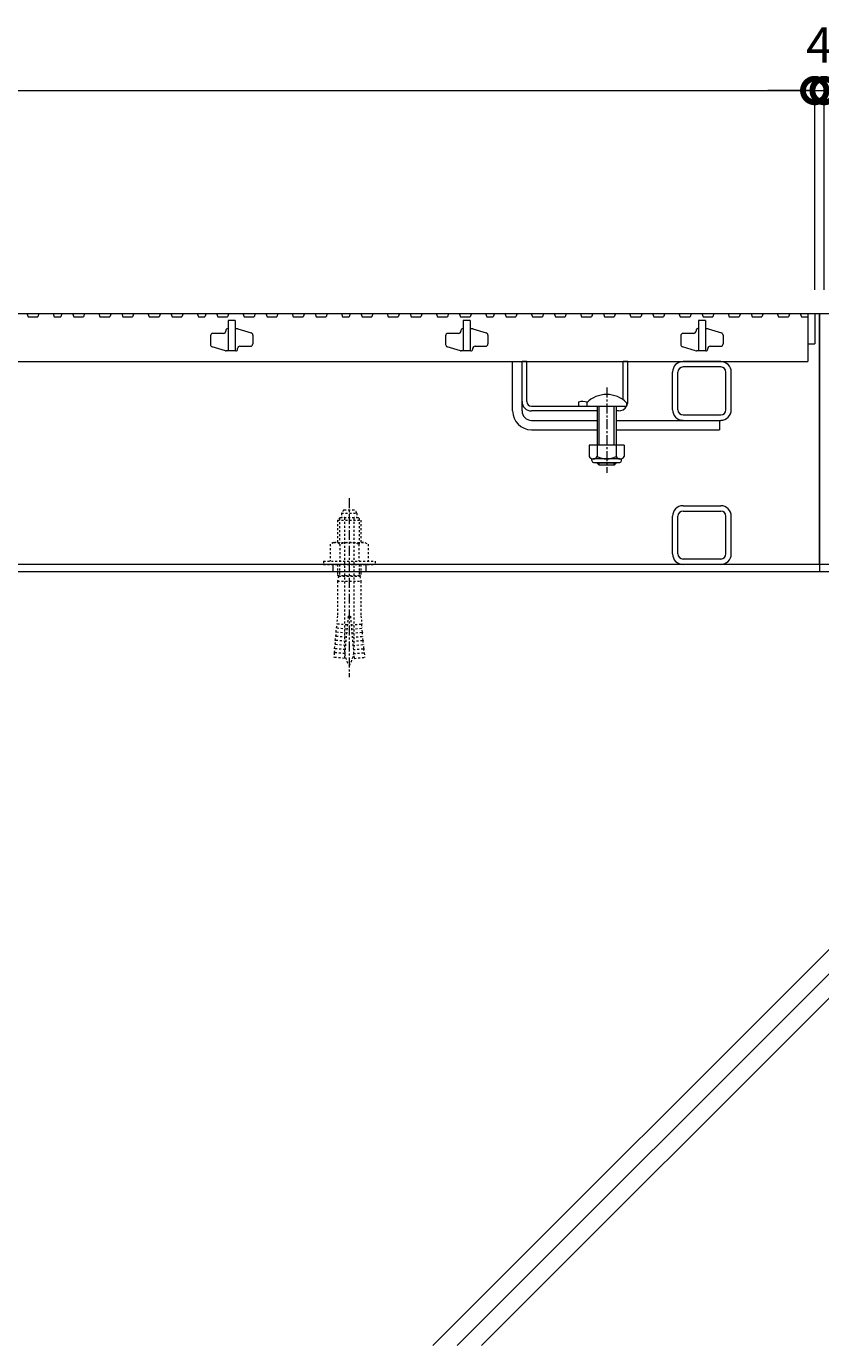
# Model space of a CAD drawing. Extents: x 534 to 3503, y 291 to 2255.
# Drawn here: x 1580 to 1918, y 435 to 996 of the extents above; entities that cross this region are included whole.
import ezdxf

# ---------------------------------------------------------------- set-up
doc = ezdxf.new("R2010")
doc.units = 0
doc.linetypes.add('中心線（短）', pattern=[6.773333, 4.233333, -0.846667, 0.846667, -0.846667])
doc.linetypes.add('点線（標準）', pattern=[1.693333, 0.846667, -0.846667])
doc.layers.get('0').update_dxf_attribs({"lineweight": 9})
doc.layers.get('Defpoints').update_dxf_attribs({"lineweight": 9})
for name, color, linetype, lineweight in [('あと施工アンカー', 2, 'Continuous', 9), ('スライドスクリューロック', 7, 'Continuous', 9), ('スリット蓋', 3, 'Continuous', 9), ('ホルダー', 2, 'Continuous', 9), ('寸法', 7, 'Continuous', 9), ('枠', 7, 'Continuous', 9), ('現場打コンクリート側溝', 6, 'Continuous', 9), ('角パイプ（蓋受け）', 7, 'Continuous', 9), ('角パイプ（補強梁）', 7, 'Continuous', 9)]:
    doc.layers.add(name, color=color, linetype=linetype, lineweight=lineweight)
doc.styles.add('(K)MSゴシック', font='txt', dxfattribs={"width": 0.8})
doc.dimstyles.new('KAD-1', dxfattribs={"dimtxt": 3, "dimasz": 4, "dimexe": 1, "dimexo": 2, "dimgap": 1, "dimtad": 1, "dimdec": 1, "dimdsep": 46, "dimtxsty": '(K)MSゴシック', "dimblk": 'DOTSMALL', "dimcen": 0, "dimclrd": 7, "dimclre": 256, "dimclrt": 2, "dimadec": 0, "dimazin": 0, "dimtfac": 1, "dimtdec": 1, "dimtmove": 0, "dimatfit": 3, "dimldrblk": 'DOTSMALL', "dimfxl": 1, "dimtfill": 1, "dimlwd": -1, "dimlwe": -1, "dimarcsym": 0})

# ---------------------------------------------------------------- blocks, each defined once
blk = doc.blocks.new('_DotSmall')
at = {"color": 0, "linetype": 'ByBlock', "const_width": 0.5}
blk.add_lwpolyline([(-0.0625, 0, 1), (0.0625, 0, 1)], format="xyb", close=True, dxfattribs=at)
blk = doc.blocks.new('*D15')
at = {"layer": 'Defpoints', "color": 0, "linetype": 'Continuous', "lineweight": 9, "transparency": 16777216}
for p in [(1915.72, 968.5), (919.72, 873.72), (1915.72, 873.72)]:
    blk.add_point(p, dxfattribs=at)
at = {"layer": '寸法', "transparency": 16777216}
for p, q in [((919.72, 883.72), (919.72, 973.5)), ((1915.72, 883.72), (1915.72, 973.5))]:
    blk.add_line(p, q, dxfattribs=at)
at = {"layer": '寸法', "color": 7, "transparency": 16777216}
blk.add_line((919.72, 968.5), (1915.72, 968.5), dxfattribs=at)
at = {"layer": '寸法', "color": 7, "linetype": 'Continuous', "transparency": 16777216, "xscale": 20, "yscale": 20, "zscale": 20, "rotation": 180}
blk.add_blockref('_DotSmall', (919.72, 968.5), dxfattribs=at)
at = {"layer": '寸法', "color": 7, "linetype": 'Continuous', "transparency": 16777216, "xscale": 20, "yscale": 20, "zscale": 20}
blk.add_blockref('_DotSmall', (1915.72, 968.5), dxfattribs=at)
at = {"layer": '寸法', "color": 2, "linetype": 'Continuous', "transparency": 16777216, "insert": (1417.72, 981), "char_height": 15, "attachment_point": 5, "style": '(K)MSゴシック', "bg_fill": 3, "box_fill_scale": 1.1, "bg_fill_color": 256, "bg_fill_true_color": 13158600, "bg_fill_transparency": 0}
blk.add_mtext('996', dxfattribs=at)
blk = doc.blocks.new('*D16')
at = {"layer": 'Defpoints', "color": 0, "linetype": 'Continuous', "lineweight": 9, "transparency": 16777216}
for p in [(1919.72, 968.5), (1915.72, 873.72), (1919.72, 873.72)]:
    blk.add_point(p, dxfattribs=at)
at = {"layer": '寸法', "transparency": 16777216}
for p, q in [((1915.72, 883.72), (1915.72, 973.5)), ((1919.72, 883.72), (1919.72, 973.5))]:
    blk.add_line(p, q, dxfattribs=at)
at = {"layer": '寸法', "color": 7, "transparency": 16777216}
for p, q in [((1915.72, 968.5), (1895.72, 968.5)), ((1915.72, 968.5), (1919.72, 968.5)), ((1919.72, 968.5), (1939.72, 968.5))]:
    blk.add_line(p, q, dxfattribs=at)
at = {"layer": '寸法', "color": 7, "linetype": 'Continuous', "transparency": 16777216, "xscale": 20, "yscale": 20, "zscale": 20}
blk.add_blockref('_DotSmall', (1915.72, 968.5), dxfattribs=at)
at = {"layer": '寸法', "color": 7, "linetype": 'Continuous', "transparency": 16777216, "xscale": 20, "yscale": 20, "zscale": 20, "rotation": 180}
blk.add_blockref('_DotSmall', (1919.72, 968.5), dxfattribs=at)
at = {"layer": '寸法', "color": 2, "linetype": 'Continuous', "transparency": 16777216, "insert": (1917.72, 985.95), "char_height": 15, "attachment_point": 5, "style": '(K)MSゴシック', "bg_fill": 3, "box_fill_scale": 1.1, "bg_fill_color": 256, "bg_fill_true_color": 13158600, "bg_fill_transparency": 0}
blk.add_mtext('4', dxfattribs=at)

msp = doc.modelspace()

# ---------------------------------------------------------------- linework, layer by layer
at = {"layer": 'あと施工アンカー', "color": 7, "linetype": '中心線（短）', "lineweight": 9}
msp.add_line((1717.72, 795.12), (1717.72, 718.93), dxfattribs=at)
at = {"layer": 'あと施工アンカー', "color": 2, "linetype": '点線（標準）', "lineweight": 9}
for p, q in [((1713.92, 786.92), (1712.72, 785.72)), ((1712.72, 785.72), (1712.72, 776.29)), ((1712.72, 785.72), (1722.72, 785.72)), ((1713.53, 786.54), (1713.53, 776.29)), ((1713.92, 786.92), (1721.52, 786.92)), ((1714.47, 788.7), (1714.47, 787.12)), ((1714.47, 788.7), (1720.97, 788.7)), ((1715.52, 790.12), (1719.92, 790.12)), ((1715.72, 786.72), (1715.72, 730.56)), ((1719.72, 786.72), (1719.72, 730.56)), ((1720.97, 788.7), (1720.97, 787.12)), ((1721.52, 786.92), (1722.72, 785.72)), ((1721.9, 786.54), (1721.9, 776.29)), ((1722.72, 785.72), (1722.72, 776.29)), ((1711.02, 776.29), (1709.63, 775.5)), ((1709.63, 775.5), (1709.63, 768.29)), ((1711.02, 776.29), (1724.42, 776.29)), ((1713.67, 775.5), (1713.67, 768.29)), ((1721.76, 775.5), (1721.76, 768.29)), ((1724.42, 776.29), (1725.8, 775.5)), ((1725.8, 775.5), (1725.8, 768.29)), ((1706.72, 768.29), (1706.72, 766.92)), ((1706.72, 768.29), (1728.72, 768.29)), ((1706.72, 766.92), (1728.72, 766.92)), ((1712.72, 766.92), (1712.72, 762.25)), ((1713.53, 766.92), (1713.53, 762.25)), ((1721.9, 766.92), (1721.9, 762.25)), ((1722.72, 766.92), (1722.72, 762.25)), ((1728.72, 768.29), (1728.72, 766.92)), ((1713.28, 761.92), (1712.72, 762.25)), ((1712.72, 762.25), (1722.72, 762.25)), ((1713.28, 761.92), (1712.72, 759.84)), ((1712.72, 759.84), (1712.72, 745.12)), ((1712.72, 759.84), (1722.72, 759.84)), ((1713.53, 762.25), (1713.28, 761.92)), ((1713.28, 761.92), (1722.16, 761.92)), ((1721.9, 762.25), (1722.16, 761.92)), ((1722.16, 761.92), (1722.72, 762.25)), ((1722.16, 761.92), (1722.72, 759.84)), ((1722.72, 759.84), (1722.72, 745.12)), ((1712.72, 745.12), (1712.41, 741.58)), ((1716.89, 741.19), (1712.41, 741.58)), ((1717.22, 744.92), (1715.65, 726.99)), ((1717.22, 744.92), (1718.22, 744.92)), ((1718.22, 744.92), (1719.78, 726.99)), ((1718.54, 741.19), (1723.03, 741.58)), ((1722.72, 745.12), (1723.03, 741.58)), ((1711.8, 734.61), (1711.95, 736.35)), ((1716.43, 735.96), (1711.95, 736.35)), ((1712.1, 738.09), (1712.25, 739.84)), ((1716.58, 737.7), (1712.1, 738.09)), ((1716.74, 739.45), (1712.25, 739.84)), ((1718.7, 739.45), (1723.18, 739.84)), ((1718.85, 737.7), (1723.33, 738.09)), ((1719, 735.96), (1723.48, 736.35)), ((1723.33, 738.09), (1723.18, 739.84)), ((1723.64, 734.61), (1723.48, 736.35)), ((1711.49, 731.12), (1711.64, 732.86)), ((1715.97, 730.73), (1711.49, 731.12)), ((1716.13, 732.47), (1711.64, 732.86)), ((1716.28, 734.22), (1711.8, 734.61)), ((1719.15, 734.22), (1723.64, 734.61)), ((1719.31, 732.47), (1723.79, 732.86)), ((1719.46, 730.73), (1723.94, 731.12)), ((1723.94, 731.12), (1723.79, 732.86)), ((1711.34, 729.38), (1711.16, 727.39)), ((1715.65, 726.99), (1711.16, 727.39)), ((1715.82, 728.99), (1711.34, 729.38)), ((1719.61, 728.99), (1724.09, 729.38)), ((1719.78, 726.99), (1724.27, 727.39)), ((1724.09, 729.38), (1724.27, 727.39))]:
    msp.add_line(p, q, dxfattribs=at)
for centre, radius, start, end in [((1717.72, 787.4), 3.5, 128.945, 158.213), ((1714.67, 787.12), 0.2, 180, 270), ((1715.52, 786.72), 0.2, 0, 90), ((1719.92, 786.72), 0.2, 90, 180), ((1717.72, 787.4), 3.5, 21.787, 51.055), ((1720.77, 787.12), 0.2, 270, 0), ((1711.65, 773.34), 2.96, 46.881, 89.986), ((1717.72, 765.67), 10.63, 67.649, 112.351), ((1723.78, 773.34), 2.96, 90.014, 133.119), ((1710, 740.91), 2.5, 334.513, 15.487), ((1725.43, 740.91), 2.5, 164.513, 205.487), ((1709.69, 737.43), 2.5, 334.513, 15.487), ((1725.74, 737.43), 2.5, 164.513, 205.487), ((1709.08, 730.45), 2.5, 334.513, 15.487), ((1709.39, 733.94), 2.5, 334.513, 15.487), ((1727.72, 730.56), 12, 180, 187.574), ((1707.72, 730.56), 12, 352.426, 0), ((1726.05, 733.94), 2.5, 164.513, 205.487), ((1726.35, 730.45), 2.5, 164.513, 205.487), ((1727.72, 730.56), 12, 187.574, 213.557), ((1707.72, 730.56), 12, 326.443, 352.426)]:
    msp.add_arc(centre, radius, start, end, dxfattribs=at)
at = {"layer": 'スライドスクリューロック', "color": 7, "linetype": 'Continuous', "lineweight": 9}
for p, q in [((1787.22, 832.22), (1787.22, 853.22)), ((1791.22, 836.22), (1791.22, 853.22)), ((1791.22, 832.22), (1791.22, 836.22)), ((1795.22, 828.22), (1823.22, 828.22)), ((1831.22, 828.22), (1875.22, 828.22)), ((1795.22, 824.22), (1823.22, 824.22)), ((1831.22, 824.22), (1875.22, 824.22))]:
    msp.add_line(p, q, dxfattribs=at)
at = {"layer": 'スライドスクリューロック', "linetype": 'Continuous', "lineweight": 9}
msp.add_line((1787.22, 853.22), (1791.22, 853.22), dxfattribs=at)
at = {"layer": 'スライドスクリューロック', "color": 7, "linetype": '中心線（短）', "lineweight": 9}
msp.add_line((1827.22, 842.2), (1827.22, 805.85), dxfattribs=at)
at = {"layer": 'スライドスクリューロック', "color": 6, "linetype": 'Continuous'}
for p, q in [((1818.72, 835.7), (1818.72, 834.22)), ((1818.72, 834.22), (1835.72, 834.22)), ((1823.22, 834.22), (1823.22, 817.63)), ((1823.97, 817.63), (1823.97, 834.22)), ((1830.47, 817.63), (1830.47, 834.22)), ((1831.22, 834.22), (1831.22, 817.63)), ((1835.72, 835.7), (1835.72, 834.22)), ((1823.22, 810.33), (1823.22, 809.97)), ((1831.22, 809.97), (1823.22, 809.97)), ((1823.97, 809.22), (1823.22, 809.97)), ((1823.97, 809.22), (1823.97, 810.33)), ((1830.47, 809.22), (1823.97, 809.22)), ((1830.47, 809.22), (1830.47, 810.33)), ((1830.47, 809.22), (1831.22, 809.97)), ((1831.22, 810.33), (1831.22, 809.97))]:
    msp.add_line(p, q, dxfattribs=at)
at = {"layer": 'スライドスクリューロック', "linetype": 'ByBlock', "lineweight": 9}
msp.add_line((1875.22, 828.22), (1875.22, 824.22), dxfattribs=at)
at = {"layer": 'スライドスクリューロック', "color": 2, "linetype": 'Continuous', "lineweight": 9}
for p, q in [((1819.72, 817.63), (1819.72, 812.83)), ((1834.72, 817.63), (1819.72, 817.63)), ((1823.22, 817.63), (1823.22, 812.83)), ((1831.22, 817.63), (1831.22, 812.83)), ((1834.72, 817.63), (1834.72, 812.83)), ((1820.87, 811.08), (1820.87, 811.92)), ((1832.97, 811.83), (1821.47, 811.83)), ((1821.62, 810.33), (1832.82, 810.33)), ((1833.57, 811.08), (1833.57, 811.92))]:
    msp.add_line(p, q, dxfattribs=at)
at = {"layer": 'スライドスクリューロック', "color": 6, "linetype": 'Continuous'}
msp.add_arc((1827.22, 827.22), 12, 44.9005, 135.0995, dxfattribs=at)
at = {"layer": 'スライドスクリューロック', "color": 7, "linetype": 'Continuous', "lineweight": 9}
for radius in [8, 4]:
    msp.add_arc((1795.22, 832.22), radius, 180, 270, dxfattribs=at)
at = {"layer": 'スライドスクリューロック', "color": 2, "linetype": 'Continuous', "lineweight": 9}
for centre, radius, start, end in [((1821.47, 813.86), 2.03, 210.518, 329.482), ((1821.62, 811.08), 0.75, 180, 270), ((1827.22, 820.33), 8.5, 241.9287, 298.0715), ((1832.97, 813.86), 2.03, 210.5145, 329.4851), ((1832.82, 811.08), 0.75, 270, 0)]:
    msp.add_arc(centre, radius, start, end, dxfattribs=at)
at = {"layer": 'スリット蓋', "color": 3, "linetype": 'Continuous', "lineweight": 9}
for p, q in [((1666.22, 870.72), (1666.22, 857.72)), ((1669.22, 870.72), (1666.22, 870.72)), ((1669.22, 870.72), (1669.22, 857.72)), ((1766.22, 870.72), (1766.22, 857.72)), ((1769.22, 870.72), (1766.22, 870.72)), ((1769.22, 870.72), (1769.22, 857.72)), ((1866.22, 870.72), (1866.22, 857.72)), ((1869.22, 870.72), (1866.22, 870.72)), ((1869.22, 870.72), (1869.22, 857.72)), ((1658.72, 864.22), (1658.72, 860.46)), ((1664.22, 865.22), (1659.72, 865.22)), ((1665.22, 866.42), (1665.22, 866.22)), ((1666.02, 867.22), (1666.22, 867.22)), ((1669.22, 867.22), (1670.07, 867.22)), ((1670.36, 867.18), (1676.01, 865.44)), ((1676.72, 864.49), (1676.72, 860.72)), ((1758.72, 864.22), (1758.72, 860.46)), ((1764.22, 865.22), (1759.72, 865.22)), ((1765.22, 866.42), (1765.22, 866.22)), ((1766.02, 867.22), (1766.22, 867.22)), ((1769.22, 867.22), (1770.07, 867.22)), ((1770.36, 867.18), (1776.01, 865.44)), ((1776.72, 864.49), (1776.72, 860.72)), ((1858.72, 864.22), (1858.72, 860.46)), ((1864.22, 865.22), (1859.72, 865.22)), ((1865.22, 866.42), (1865.22, 866.22)), ((1866.02, 867.22), (1866.22, 867.22)), ((1869.22, 867.22), (1870.07, 867.22)), ((1870.36, 867.18), (1876.01, 865.44)), ((1876.72, 864.49), (1876.72, 860.72)), ((1665.07, 857.77), (1659.42, 859.51)), ((1670.22, 858.52), (1670.22, 858.72)), ((1671.22, 859.72), (1675.72, 859.72)), ((1765.07, 857.77), (1759.42, 859.51)), ((1770.22, 858.52), (1770.22, 858.72)), ((1771.22, 859.72), (1775.72, 859.72)), ((1865.07, 857.77), (1859.42, 859.51)), ((1870.22, 858.52), (1870.22, 858.72)), ((1871.22, 859.72), (1875.72, 859.72)), ((1912.72, 860.72), (1915.72, 860.72)), ((922.72, 853.22), (1912.72, 853.22)), ((1669.42, 857.72), (1665.37, 857.72)), ((1769.42, 857.72), (1765.37, 857.72)), ((1869.42, 857.72), (1865.37, 857.72))]:
    msp.add_line(p, q, dxfattribs=at)
for centre, radius, start, end in [((1659.72, 864.22), 1, 90, 180), ((1664.22, 866.22), 1, 270, 0), ((1666.02, 866.42), 0.8, 90, 180), ((1670.07, 866.22), 1, 72.8973, 90), ((1675.72, 864.49), 1, 0, 72.8973), ((1759.72, 864.22), 1, 90, 180), ((1764.22, 866.22), 1, 270, 0), ((1766.02, 866.42), 0.8, 90, 180), ((1770.07, 866.22), 1, 72.8973, 90), ((1775.72, 864.49), 1, 0, 72.8973), ((1859.72, 864.22), 1, 90, 180), ((1864.22, 866.22), 1, 270, 0), ((1866.02, 866.42), 0.8, 90, 180), ((1870.07, 866.22), 1, 72.8973, 90), ((1875.72, 864.49), 1, 0, 72.8973), ((1659.72, 860.46), 1, 180, 252.8973), ((1671.22, 858.72), 1, 90, 180), ((1675.72, 860.72), 1, 270, 0), ((1759.72, 860.46), 1, 180, 252.8973), ((1771.22, 858.72), 1, 90, 180), ((1775.72, 860.72), 1, 270, 0), ((1859.72, 860.46), 1, 180, 252.8973), ((1871.22, 858.72), 1, 90, 180), ((1875.72, 860.72), 1, 270, 0), ((1665.37, 858.72), 1, 252.8973, 270), ((1669.42, 858.52), 0.8, 270, 0), ((1765.37, 858.72), 1, 252.8973, 270), ((1769.42, 858.52), 0.8, 270, 0), ((1865.37, 858.72), 1, 252.8973, 270), ((1869.42, 858.52), 0.8, 270, 0)]:
    msp.add_arc(centre, radius, start, end, dxfattribs=at)
at = {"layer": 'ホルダー', "color": 2, "linetype": 'Continuous', "lineweight": 9}
for p, q in [((1791.22, 836.22), (1791.22, 853.22)), ((1793.22, 836.22), (1793.22, 853.22)), ((1834.22, 836.97), (1834.22, 853.22)), ((1836.22, 836.22), (1836.22, 853.22)), ((1795.22, 834.22), (1818.84, 834.22)), ((1823.22, 832.22), (1795.22, 832.22)), ((1815.22, 836.03), (1815.22, 834.22)), ((1832.22, 832.22), (1831.22, 832.22))]:
    msp.add_line(p, q, dxfattribs=at)
at = {"layer": 'ホルダー', "linetype": 'Continuous', "lineweight": 9}
for p, q in [((1793.22, 853.22), (1791.22, 853.22)), ((1836.22, 853.22), (1834.22, 853.22))]:
    msp.add_line(p, q, dxfattribs=at)
at = {"layer": 'ホルダー', "color": 2, "linetype": 'Continuous', "lineweight": 9}
for centre, radius, start, end in [((1795.22, 836.22), 4, 180, 270), ((1795.22, 836.22), 2, 180, 270), ((1816.97, 828.42), 7.8, 74.9858, 102.9652), ((1832.22, 836.22), 4, 331.045, 0), ((1832.22, 836.22), 4, 270, 330)]:
    msp.add_arc(centre, radius, start, end, dxfattribs=at)
at = {"layer": '枠', "color": 7, "linetype": 'Continuous', "lineweight": 9}
for p, q in [((1917.72, 766.92), (917.72, 766.92)), ((1917.72, 763.72), (917.72, 763.72)), ((1710.72, 766.92), (1710.72, 763.72)), ((1724.72, 766.92), (1724.72, 763.72)), ((1724.72, 766.92), (1724.72, 763.72)), ((2152.72, 766.92), (1917.72, 766.92)), ((2152.72, 763.72), (1917.72, 763.72))]:
    msp.add_line(p, q, dxfattribs=at)
at = {"layer": '現場打コンクリート側溝', "color": 6, "linetype": 'Continuous', "lineweight": 9}
for p, q in [((1753.27, 434.66), (2082.34, 763.72)), ((1763.61, 434.66), (2092.67, 763.72)), ((1773.94, 434.66), (2103.01, 763.72))]:
    msp.add_line(p, q, dxfattribs=at)
at = {"layer": '角パイプ（蓋受け）', "color": 7, "linetype": 'Continuous', "lineweight": 9}
for p, q in [((1875.72, 853.22), (1859.72, 853.22)), ((1855.22, 832.73), (1855.22, 848.73)), ((1857.52, 832.73), (1857.52, 848.73)), ((1875.72, 850.93), (1859.72, 850.93)), ((1877.92, 832.73), (1877.92, 848.73)), ((1880.22, 832.73), (1880.22, 848.73)), ((1859.72, 830.53), (1875.72, 830.53)), ((1859.72, 828.22), (1875.72, 828.22))]:
    msp.add_line(p, q, dxfattribs=at)
for centre, radius, start, end in [((1859.72, 848.73), 4.5, 90, 180), ((1875.72, 848.73), 4.5, 0, 90), ((1859.72, 848.73), 2.2, 90, 180), ((1875.72, 848.73), 2.2, 0, 90), ((1859.72, 832.73), 4.5, 180, 270), ((1859.72, 832.73), 2.2, 180, 270), ((1875.72, 832.73), 4.5, 270, 0), ((1875.72, 832.73), 2.2, 270, 0)]:
    msp.add_arc(centre, radius, start, end, dxfattribs=at)
at = {"layer": '角パイプ（補強梁）', "color": 7, "linetype": 'Continuous', "lineweight": 9}
for p, q in [((1859.72, 791.92), (1875.72, 791.92)), ((1855.22, 771.42), (1855.22, 787.42)), ((1857.52, 771.42), (1857.52, 787.42)), ((1859.72, 789.62), (1875.72, 789.62)), ((1877.92, 771.42), (1877.92, 787.42)), ((1880.22, 771.42), (1880.22, 787.42)), ((1875.72, 769.22), (1859.72, 769.22)), ((1875.72, 766.92), (1859.72, 766.92))]:
    msp.add_line(p, q, dxfattribs=at)
for centre, radius, start, end in [((1859.72, 787.42), 4.5, 90, 180), ((1875.72, 787.42), 4.5, 0, 90), ((1859.72, 787.42), 2.2, 90, 180), ((1875.72, 787.42), 2.2, 0, 90), ((1859.72, 771.42), 4.5, 180, 270), ((1859.72, 771.42), 2.2, 180, 270), ((1875.72, 771.42), 4.5, 270, 0), ((1875.72, 771.42), 2.2, 270, 0)]:
    msp.add_arc(centre, radius, start, end, dxfattribs=at)

# ---------------------------------------------------------------- dimensions: what is measured, and where the dimension line sits
at = {"layer": '寸法', "color": 7, "linetype": 'Continuous'}
dim = msp.add_linear_dim(base=(1915.72, 968.5), p1=(919.72, 873.72), p2=(1915.72, 873.72), dimstyle='KAD-1', dxfattribs=at)
dim.commit()
dim.dimension.update_dxf_attribs({"geometry": '*D15', "text_midpoint": (1417.72, 981)})

# ---------------------------------------------------------------- next in the draw order: linework, layer by layer
at = {"layer": 'スリット蓋', "color": 3, "linetype": 'Continuous', "lineweight": 9}
for p, q in [((1576.08, 873.72), (1580.58, 873.72)), ((1580.58, 873.72), (1581.1, 872.22)), ((1581.1, 872.22), (1585.22, 872.22)), ((1585.73, 873.72), (1585.22, 872.22)), ((1585.73, 873.72), (1591.73, 873.72)), ((1591.73, 873.72), (1592.25, 872.22)), ((1592.25, 872.22), (1595.01, 872.22)), ((1595.52, 873.72), (1595.01, 872.22)), ((1595.52, 873.72), (1600.02, 873.72)), ((1600.02, 873.72), (1600.54, 872.22)), ((1600.54, 872.22), (1604.66, 872.22)), ((1605.18, 873.72), (1604.66, 872.22)), ((1605.18, 873.72), (1611.18, 873.72)), ((1611.18, 873.72), (1611.69, 872.22)), ((1611.69, 872.22), (1615.94, 872.22)), ((1616.46, 873.72), (1615.94, 872.22)), ((1616.46, 873.72), (1620.96, 873.72)), ((1620.96, 873.72), (1621.47, 872.22)), ((1621.47, 872.22), (1625.6, 872.22)), ((1626.11, 873.72), (1625.6, 872.22)), ((1626.11, 873.72), (1632.11, 873.72)), ((1632.11, 873.72), (1632.63, 872.22)), ((1632.63, 872.22), (1636.88, 872.22)), ((1637.39, 873.72), (1636.88, 872.22)), ((1637.39, 873.72), (1641.89, 873.72)), ((1641.89, 873.72), (1642.41, 872.22)), ((1642.41, 872.22), (1646.53, 872.22)), ((1647.05, 873.72), (1646.53, 872.22)), ((1647.05, 873.72), (1653.05, 873.72)), ((1653.05, 873.72), (1653.56, 872.22)), ((1653.56, 872.22), (1656.32, 872.22)), ((1656.83, 873.72), (1656.32, 872.22)), ((1656.83, 873.72), (1661.33, 873.72)), ((1661.33, 873.72), (1661.85, 872.22)), ((1661.85, 872.22), (1665.97, 872.22)), ((1666.49, 873.72), (1665.97, 872.22)), ((1666.49, 873.72), (1672.49, 873.72)), ((1672.49, 873.72), (1673, 872.22)), ((1673, 872.22), (1677.25, 872.22)), ((1677.77, 873.72), (1677.25, 872.22)), ((1677.77, 873.72), (1682.27, 873.72)), ((1682.27, 873.72), (1682.78, 872.22)), ((1682.78, 872.22), (1686.91, 872.22)), ((1687.42, 873.72), (1686.91, 872.22)), ((1687.42, 873.72), (1693.42, 873.72)), ((1693.42, 873.72), (1693.94, 872.22)), ((1693.94, 872.22), (1698.19, 872.22)), ((1698.7, 873.72), (1698.19, 872.22)), ((1698.7, 873.72), (1703.2, 873.72)), ((1703.2, 873.72), (1703.72, 872.22)), ((1703.72, 872.22), (1707.84, 872.22)), ((1708.36, 873.72), (1707.84, 872.22)), ((1708.36, 873.72), (1714.36, 873.72)), ((1714.36, 873.72), (1714.87, 872.22)), ((1714.87, 872.22), (1717.63, 872.22)), ((1718.14, 873.72), (1717.63, 872.22)), ((1718.14, 873.72), (1722.64, 873.72)), ((1722.64, 873.72), (1723.16, 872.22)), ((1723.16, 872.22), (1727.28, 872.22)), ((1727.8, 873.72), (1727.28, 872.22)), ((1727.8, 873.72), (1733.8, 873.72)), ((1733.8, 873.72), (1734.31, 872.22)), ((1734.31, 872.22), (1738.56, 872.22)), ((1739.08, 873.72), (1738.56, 872.22)), ((1739.08, 873.72), (1743.58, 873.72)), ((1743.58, 873.72), (1744.09, 872.22)), ((1744.09, 872.22), (1748.22, 872.22)), ((1748.73, 873.72), (1748.22, 872.22)), ((1748.73, 873.72), (1754.73, 873.72)), ((1754.73, 873.72), (1755.25, 872.22)), ((1755.25, 872.22), (1759.5, 872.22)), ((1760.01, 873.72), (1759.5, 872.22)), ((1760.01, 873.72), (1764.51, 873.72)), ((1764.51, 873.72), (1765.03, 872.22)), ((1765.03, 872.22), (1769.15, 872.22)), ((1769.67, 873.72), (1769.15, 872.22)), ((1769.67, 873.72), (1775.67, 873.72)), ((1775.67, 873.72), (1776.18, 872.22)), ((1776.18, 872.22), (1778.94, 872.22)), ((1779.46, 873.72), (1778.94, 872.22)), ((1779.46, 873.72), (1783.96, 873.72)), ((1783.96, 873.72), (1784.47, 872.22)), ((1784.47, 872.22), (1788.59, 872.22)), ((1789.11, 873.72), (1788.59, 872.22)), ((1789.11, 873.72), (1795.11, 873.72)), ((1795.11, 873.72), (1795.62, 872.22)), ((1795.62, 872.22), (1799.87, 872.22)), ((1800.39, 873.72), (1799.87, 872.22)), ((1800.39, 873.72), (1804.89, 873.72)), ((1804.89, 873.72), (1805.4, 872.22)), ((1805.4, 872.22), (1809.53, 872.22)), ((1810.04, 873.72), (1809.53, 872.22)), ((1810.04, 873.72), (1816.04, 873.72)), ((1816.04, 873.72), (1816.56, 872.22)), ((1816.56, 872.22), (1820.81, 872.22)), ((1821.32, 873.72), (1820.81, 872.22)), ((1821.32, 873.72), (1825.82, 873.72)), ((1825.82, 873.72), (1826.34, 872.22)), ((1826.34, 872.22), (1830.46, 872.22)), ((1830.98, 873.72), (1830.46, 872.22)), ((1830.98, 873.72), (1836.98, 873.72)), ((1836.98, 873.72), (1837.49, 872.22)), ((1837.49, 872.22), (1841.74, 872.22)), ((1842.26, 873.72), (1841.74, 872.22)), ((1842.26, 873.72), (1846.76, 873.72)), ((1846.76, 873.72), (1847.27, 872.22)), ((1847.27, 872.22), (1851.4, 872.22)), ((1851.91, 873.72), (1851.4, 872.22)), ((1851.91, 873.72), (1857.91, 873.72)), ((1857.91, 873.72), (1858.43, 872.22)), ((1858.43, 872.22), (1862.68, 872.22)), ((1863.19, 873.72), (1862.68, 872.22)), ((1863.19, 873.72), (1867.69, 873.72)), ((1867.69, 873.72), (1868.21, 872.22)), ((1868.21, 872.22), (1872.33, 872.22)), ((1872.85, 873.72), (1872.33, 872.22)), ((1872.85, 873.72), (1878.85, 873.72)), ((1878.85, 873.72), (1879.36, 872.22)), ((1879.36, 872.22), (1883.61, 872.22)), ((1884.13, 873.72), (1883.61, 872.22)), ((1884.13, 873.72), (1888.63, 873.72)), ((1888.63, 873.72), (1889.14, 872.22))]:
    msp.add_line(p, q, dxfattribs=at)

# ---------------------------------------------------------------- next in the draw order: dimensions: what is measured, and where the dimension line sits
at = {"layer": '寸法', "color": 7, "linetype": 'Continuous'}
dim = msp.add_linear_dim(base=(1919.72, 968.5), p1=(1915.72, 873.72), p2=(1919.72, 873.72), dimstyle='KAD-1', override={"dimtmove": 1}, dxfattribs=at)
dim.commit()
dim.dimension.update_dxf_attribs({"geometry": '*D16', "text_midpoint": (1917.72, 973.45), "dimtype": 160})

# ---------------------------------------------------------------- next in the draw order: linework, layer by layer
at = {"layer": 'スリット蓋', "color": 3, "linetype": 'Continuous', "lineweight": 9}
for p, q in [((1889.14, 872.22), (1893.27, 872.22)), ((1893.78, 873.72), (1893.27, 872.22)), ((1893.78, 873.72), (1899.78, 873.72)), ((1899.78, 873.72), (1900.3, 872.22)), ((1900.3, 872.22), (1904.55, 872.22)), ((1905.06, 873.72), (1904.55, 872.22)), ((1905.06, 873.72), (1909.56, 873.72)), ((1909.56, 873.72), (1910.08, 872.22)), ((1910.08, 872.22), (1912.72, 872.22)), ((1912.72, 873.72), (1912.72, 853.22)), ((1912.72, 873.72), (1915.72, 873.72)), ((1915.72, 873.72), (1915.72, 860.72))]:
    msp.add_line(p, q, dxfattribs=at)
at = {"layer": '枠', "color": 7, "linetype": 'Continuous', "lineweight": 9}
for p, q in [((917.72, 873.72), (1917.72, 873.72)), ((1917.72, 766.92), (1917.72, 873.72)), ((1917.72, 873.72), (2152.72, 873.72)), ((1917.72, 873.72), (1917.72, 763.72))]:
    msp.add_line(p, q, dxfattribs=at)

doc.saveas('drawing.dxf')
